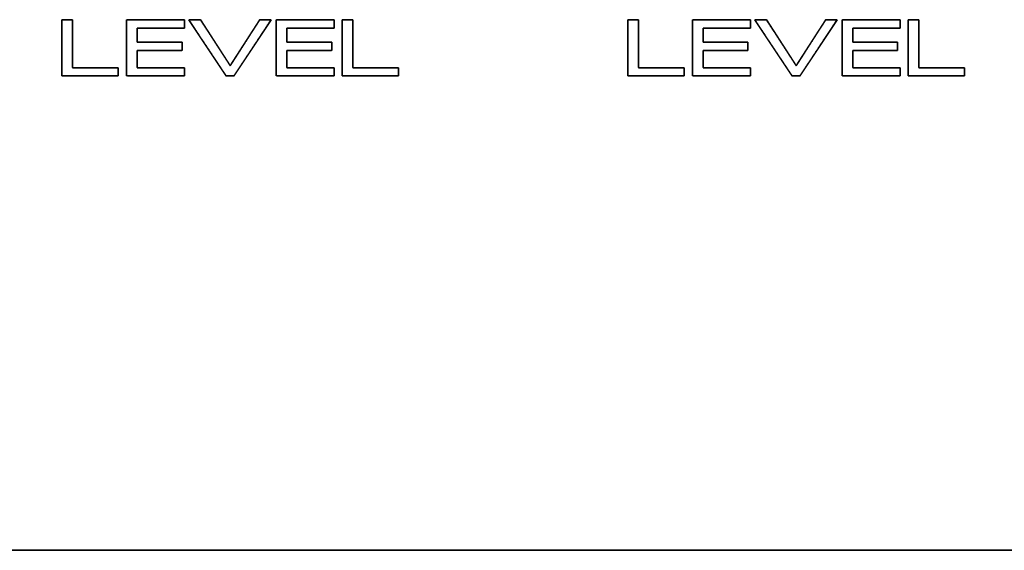
# Model space of a CAD drawing. Units: millimetres. Extents: x 5 to 1169, y 20 to 821.
# Drawn here: x 167 to 202, y 641 to 660 of the extents above; entities that cross this region are included whole.
import ezdxf

# ---------------------------------------------------------------- set-up
doc = ezdxf.new("R2010")
doc.units = ezdxf.units.MM
for name, color, linetype in [('00-3340-0100_XAS', 7, 'Continuous'), ('CARÀTULA_EP05-12', 7, 'Continuous'), ('Default', 7, 'Continuous'), ('Silk', 7, 'Continuous')]:
    doc.layers.add(name, color=color, linetype=linetype)

# ---------------------------------------------------------------- blocks, each defined once
blk = doc.blocks.new('SE')
at = {"layer": '00-3340-0100_XAS', "color": 7, "linetype": 'Continuous'}
blk.add_line((554.426, 641.485), (118.426, 641.485), dxfattribs=at)
at = {"layer": 'CARÀTULA_EP05-12', "color": 7, "linetype": 'Continuous'}
blk.add_line((119.626, 641.489), (553.226, 641.489), dxfattribs=at)

msp = doc.modelspace()

# ---------------------------------------------------------------- linework, layer by layer
at = {"layer": 'Silk', "color": 7, "linetype": 'Continuous'}
for points in [[(168.518, 660.221), (168.518, 660.221), (168.896, 660.221), (168.896, 660.221)], [(168.518, 658.234), (168.518, 658.234), (168.518, 660.221), (168.518, 660.221)], [(168.896, 660.221), (168.896, 660.221), (168.896, 658.528), (168.896, 658.528)], [(170.804, 658.234), (170.804, 658.234), (170.804, 660.221), (170.804, 660.221)], [(170.804, 660.221), (170.804, 660.221), (172.847, 660.221), (172.847, 660.221)], [(172.847, 660.221), (172.847, 660.221), (172.847, 659.928), (172.847, 659.928)], [(174.323, 658.234), (174.323, 658.234), (173.002, 660.221), (173.002, 660.221)], [(173.002, 660.221), (173.002, 660.221), (173.411, 660.221), (173.411, 660.221)], [(173.411, 660.221), (173.411, 660.221), (174.467, 658.598), (174.467, 658.598)], [(174.467, 658.598), (174.467, 658.598), (175.511, 660.221), (175.511, 660.221)], [(175.909, 660.221), (175.909, 660.221), (174.597, 658.234), (174.597, 658.234)], [(175.511, 660.221), (175.511, 660.221), (175.909, 660.221), (175.909, 660.221)], [(176.093, 658.234), (176.093, 658.234), (176.093, 660.221), (176.093, 660.221)], [(176.093, 660.221), (176.093, 660.221), (178.136, 660.221), (178.136, 660.221)], [(178.136, 660.221), (178.136, 660.221), (178.136, 659.928), (178.136, 659.928)], [(178.421, 660.221), (178.421, 660.221), (178.799, 660.221), (178.799, 660.221)], [(178.421, 658.234), (178.421, 658.234), (178.421, 660.221), (178.421, 660.221)], [(178.799, 660.221), (178.799, 660.221), (178.799, 658.528), (178.799, 658.528)], [(188.518, 660.221), (188.518, 660.221), (188.896, 660.221), (188.896, 660.221)], [(188.518, 658.234), (188.518, 658.234), (188.518, 660.221), (188.518, 660.221)], [(188.896, 660.221), (188.896, 660.221), (188.896, 658.528), (188.896, 658.528)], [(190.804, 658.234), (190.804, 658.234), (190.804, 660.221), (190.804, 660.221)], [(190.804, 660.221), (190.804, 660.221), (192.847, 660.221), (192.847, 660.221)], [(192.847, 660.221), (192.847, 660.221), (192.847, 659.928), (192.847, 659.928)], [(194.323, 658.234), (194.323, 658.234), (193.002, 660.221), (193.002, 660.221)], [(193.002, 660.221), (193.002, 660.221), (193.411, 660.221), (193.411, 660.221)], [(193.411, 660.221), (193.411, 660.221), (194.467, 658.598), (194.467, 658.598)], [(194.467, 658.598), (194.467, 658.598), (195.511, 660.221), (195.511, 660.221)], [(195.909, 660.221), (195.909, 660.221), (194.597, 658.234), (194.597, 658.234)], [(195.511, 660.221), (195.511, 660.221), (195.909, 660.221), (195.909, 660.221)], [(196.093, 658.234), (196.093, 658.234), (196.093, 660.221), (196.093, 660.221)], [(196.093, 660.221), (196.093, 660.221), (198.136, 660.221), (198.136, 660.221)], [(198.136, 660.221), (198.136, 660.221), (198.136, 659.928), (198.136, 659.928)], [(198.421, 660.221), (198.421, 660.221), (198.799, 660.221), (198.799, 660.221)], [(198.421, 658.234), (198.421, 658.234), (198.421, 660.221), (198.421, 660.221)], [(198.799, 660.221), (198.799, 660.221), (198.799, 658.528), (198.799, 658.528)], [(172.847, 659.928), (172.847, 659.928), (171.179, 659.928), (171.179, 659.928)], [(171.179, 659.928), (171.179, 659.928), (171.179, 659.431), (171.179, 659.431)], [(178.136, 659.928), (178.136, 659.928), (176.468, 659.928), (176.468, 659.928)], [(176.468, 659.928), (176.468, 659.928), (176.468, 659.431), (176.468, 659.431)], [(192.847, 659.928), (192.847, 659.928), (191.179, 659.928), (191.179, 659.928)], [(191.179, 659.928), (191.179, 659.928), (191.179, 659.431), (191.179, 659.431)], [(198.136, 659.928), (198.136, 659.928), (196.468, 659.928), (196.468, 659.928)], [(196.468, 659.928), (196.468, 659.928), (196.468, 659.431), (196.468, 659.431)], [(171.179, 659.431), (171.179, 659.431), (172.762, 659.431), (172.762, 659.431)], [(172.762, 659.431), (172.762, 659.431), (172.762, 659.137), (172.762, 659.137)], [(176.468, 659.431), (176.468, 659.431), (178.051, 659.431), (178.051, 659.431)], [(178.051, 659.431), (178.051, 659.431), (178.051, 659.137), (178.051, 659.137)], [(191.179, 659.431), (191.179, 659.431), (192.762, 659.431), (192.762, 659.431)], [(192.762, 659.431), (192.762, 659.431), (192.762, 659.137), (192.762, 659.137)], [(196.468, 659.431), (196.468, 659.431), (198.051, 659.431), (198.051, 659.431)], [(198.051, 659.431), (198.051, 659.431), (198.051, 659.137), (198.051, 659.137)], [(171.179, 659.137), (171.179, 659.137), (171.179, 658.528), (171.179, 658.528)], [(172.762, 659.137), (172.762, 659.137), (171.179, 659.137), (171.179, 659.137)], [(176.468, 659.137), (176.468, 659.137), (176.468, 658.528), (176.468, 658.528)], [(178.051, 659.137), (178.051, 659.137), (176.468, 659.137), (176.468, 659.137)], [(191.179, 659.137), (191.179, 659.137), (191.179, 658.528), (191.179, 658.528)], [(192.762, 659.137), (192.762, 659.137), (191.179, 659.137), (191.179, 659.137)], [(196.468, 659.137), (196.468, 659.137), (196.468, 658.528), (196.468, 658.528)], [(198.051, 659.137), (198.051, 659.137), (196.468, 659.137), (196.468, 659.137)], [(168.896, 658.528), (168.896, 658.528), (170.507, 658.528), (170.507, 658.528)], [(170.507, 658.528), (170.507, 658.528), (170.507, 658.234), (170.507, 658.234)], [(171.179, 658.528), (171.179, 658.528), (172.847, 658.528), (172.847, 658.528)], [(172.847, 658.528), (172.847, 658.528), (172.847, 658.234), (172.847, 658.234)], [(176.468, 658.528), (176.468, 658.528), (178.136, 658.528), (178.136, 658.528)], [(178.136, 658.528), (178.136, 658.528), (178.136, 658.234), (178.136, 658.234)], [(178.799, 658.528), (178.799, 658.528), (180.411, 658.528), (180.411, 658.528)], [(180.411, 658.528), (180.411, 658.528), (180.411, 658.234), (180.411, 658.234)], [(188.896, 658.528), (188.896, 658.528), (190.507, 658.528), (190.507, 658.528)], [(190.507, 658.528), (190.507, 658.528), (190.507, 658.234), (190.507, 658.234)], [(191.179, 658.528), (191.179, 658.528), (192.847, 658.528), (192.847, 658.528)], [(192.847, 658.528), (192.847, 658.528), (192.847, 658.234), (192.847, 658.234)], [(196.468, 658.528), (196.468, 658.528), (198.136, 658.528), (198.136, 658.528)], [(198.136, 658.528), (198.136, 658.528), (198.136, 658.234), (198.136, 658.234)], [(198.799, 658.528), (198.799, 658.528), (200.411, 658.528), (200.411, 658.528)], [(200.411, 658.528), (200.411, 658.528), (200.411, 658.234), (200.411, 658.234)], [(170.507, 658.234), (170.507, 658.234), (168.518, 658.234), (168.518, 658.234)], [(172.847, 658.234), (172.847, 658.234), (170.804, 658.234), (170.804, 658.234)], [(174.597, 658.234), (174.597, 658.234), (174.323, 658.234), (174.323, 658.234)], [(178.136, 658.234), (178.136, 658.234), (176.093, 658.234), (176.093, 658.234)], [(180.411, 658.234), (180.411, 658.234), (178.421, 658.234), (178.421, 658.234)], [(190.507, 658.234), (190.507, 658.234), (188.518, 658.234), (188.518, 658.234)], [(192.847, 658.234), (192.847, 658.234), (190.804, 658.234), (190.804, 658.234)], [(194.597, 658.234), (194.597, 658.234), (194.323, 658.234), (194.323, 658.234)], [(198.136, 658.234), (198.136, 658.234), (196.093, 658.234), (196.093, 658.234)], [(200.411, 658.234), (200.411, 658.234), (198.421, 658.234), (198.421, 658.234)]]:
    msp.add_open_spline(points, degree=3, dxfattribs=at)
for points, knots in [([(168.518, 660.221), (168.522, 660.221), (168.533, 660.221), (168.55, 660.221), (168.573, 660.221), (168.599, 660.221), (168.629, 660.221), (168.662, 660.221), (168.695, 660.221), (168.729, 660.221), (168.763, 660.221), (168.794, 660.221), (168.824, 660.221), (168.849, 660.221), (168.87, 660.221), (168.885, 660.221), (168.894, 660.221), (168.896, 660.219), (168.896, 660.19), (168.896, 660.131), (168.896, 660.045), (168.896, 659.937), (168.896, 659.812), (168.896, 659.673), (168.896, 659.526), (168.896, 659.374), (168.896, 659.223), (168.896, 659.075), (168.896, 658.937), (168.896, 658.812), (168.896, 658.704), (168.896, 658.618), (168.896, 658.559), (168.896, 658.53), (168.903, 658.528), (168.941, 658.528), (169.006, 658.528), (169.096, 658.528), (169.204, 658.528), (169.328, 658.528), (169.463, 658.528), (169.605, 658.528), (169.75, 658.528), (169.893, 658.528), (170.031, 658.528), (170.159, 658.528), (170.274, 658.528), (170.37, 658.528), (170.443, 658.528), (170.491, 658.528), (170.507, 658.528), (170.507, 658.525), (170.507, 658.516), (170.507, 658.503), (170.507, 658.485), (170.507, 658.464), (170.507, 658.441), (170.507, 658.416), (170.507, 658.39), (170.507, 658.363), (170.507, 658.338), (170.507, 658.313), (170.507, 658.29), (170.507, 658.271), (170.507, 658.254), (170.507, 658.242), (170.507, 658.236), (170.505, 658.234), (170.471, 658.234), (170.401, 658.234), (170.3, 658.234), (170.174, 658.234), (170.027, 658.234), (169.864, 658.234), (169.691, 658.234), (169.513, 658.234), (169.334, 658.234), (169.161, 658.234), (168.999, 658.234), (168.851, 658.234), (168.725, 658.234), (168.624, 658.234), (168.554, 658.234), (168.52, 658.234), (168.518, 658.244), (168.518, 658.29), (168.518, 658.371), (168.518, 658.48), (168.518, 658.614), (168.518, 658.767), (168.518, 658.934), (168.518, 659.109), (168.518, 659.287), (168.518, 659.464), (168.518, 659.634), (168.518, 659.792), (168.518, 659.933), (168.518, 660.051), (168.518, 660.142), (168.518, 660.2), (168.518, 660.221)], [0, 0, 0.000493, 0.001891, 0.004071, 0.006908, 0.010279, 0.014062, 0.018133, 0.022368, 0.026644, 0.030838, 0.034827, 0.038486, 0.041693, 0.044325, 0.046257, 0.047367, 0.047704, 0.051324, 0.058811, 0.069611, 0.083172, 0.098943, 0.116371, 0.134903, 0.153987, 0.173072, 0.191604, 0.209031, 0.224802, 0.238363, 0.249164, 0.25665, 0.260271, 0.261251, 0.265981, 0.274216, 0.285429, 0.299094, 0.314687, 0.331682, 0.349552, 0.367773, 0.385819, 0.403164, 0.419282, 0.433648, 0.445737, 0.455023, 0.46098, 0.463082, 0.463465, 0.46455, 0.466241, 0.468443, 0.471059, 0.473995, 0.477154, 0.480441, 0.483759, 0.487014, 0.490109, 0.492949, 0.495438, 0.49748, 0.49898, 0.499841, 0.500184, 0.504439, 0.513236, 0.525926, 0.541862, 0.560393, 0.580871, 0.602647, 0.625072, 0.647497, 0.669273, 0.689751, 0.708282, 0.724218, 0.736908, 0.745705, 0.74996, 0.751165, 0.756997, 0.767149, 0.780973, 0.797821, 0.817046, 0.837998, 0.86003, 0.882494, 0.904743, 0.926127, 0.945999, 0.963712, 0.978616, 0.990064, 0.997408, 1, 1]), ([(171.179, 659.137), (171.179, 659.113), (171.179, 659.049), (171.179, 658.957), (171.179, 658.851), (171.179, 658.742), (171.179, 658.644), (171.179, 658.57), (171.179, 658.531), (171.209, 658.528), (171.353, 658.528), (171.582, 658.528), (171.864, 658.528), (172.162, 658.528), (172.444, 658.528), (172.674, 658.528), (172.817, 658.528), (172.847, 658.526), (172.847, 658.508), (172.847, 658.472), (172.847, 658.424), (172.847, 658.372), (172.847, 658.321), (172.847, 658.277), (172.847, 658.246), (172.847, 658.234), (172.766, 658.234), (172.55, 658.234), (172.243, 658.234), (171.887, 658.234), (171.523, 658.234), (171.195, 658.234), (170.944, 658.234), (170.813, 658.234), (170.804, 658.27), (170.804, 658.441), (170.804, 658.714), (170.804, 659.05), (170.804, 659.406), (170.804, 659.741), (170.804, 660.014), (170.804, 660.185), (170.813, 660.221), (170.944, 660.221), (171.195, 660.221), (171.523, 660.221), (171.887, 660.221), (172.243, 660.221), (172.55, 660.221), (172.766, 660.221), (172.847, 660.221), (172.847, 660.209), (172.847, 660.178), (172.847, 660.134), (172.847, 660.083), (172.847, 660.031), (172.847, 659.984), (172.847, 659.948), (172.847, 659.929), (172.817, 659.928), (172.674, 659.928), (172.444, 659.928), (172.162, 659.928), (171.864, 659.928), (171.582, 659.928), (171.353, 659.928), (171.209, 659.928), (171.179, 659.925), (171.179, 659.893), (171.179, 659.833), (171.179, 659.753), (171.179, 659.664), (171.179, 659.578), (171.179, 659.503), (171.179, 659.451), (171.179, 659.431), (171.242, 659.431), (171.409, 659.431), (171.647, 659.431), (171.923, 659.431), (172.205, 659.431), (172.459, 659.431), (172.654, 659.431), (172.755, 659.431), (172.762, 659.425), (172.762, 659.4), (172.762, 659.36), (172.762, 659.31), (172.762, 659.258), (172.762, 659.208), (172.762, 659.168), (172.762, 659.143), (172.755, 659.137), (172.654, 659.137), (172.459, 659.137), (172.205, 659.137), (171.923, 659.137), (171.647, 659.137), (171.409, 659.137), (171.242, 659.137), (171.179, 659.137)], [0, 0, 0.001667, 0.006089, 0.012396, 0.019718, 0.027185, 0.033927, 0.039074, 0.041756, 0.043851, 0.053702, 0.069504, 0.088876, 0.109437, 0.128809, 0.14461, 0.154461, 0.15655, 0.157841, 0.160319, 0.163565, 0.16716, 0.170685, 0.173722, 0.175851, 0.176654, 0.182242, 0.197065, 0.218204, 0.242746, 0.267774, 0.290371, 0.307624, 0.316614, 0.319185, 0.330919, 0.349742, 0.372817, 0.39731, 0.420386, 0.439209, 0.450943, 0.453514, 0.462504, 0.479756, 0.502354, 0.527382, 0.551923, 0.573063, 0.587885, 0.593474, 0.594277, 0.596406, 0.599442, 0.602967, 0.606562, 0.609808, 0.612286, 0.613578, 0.615666, 0.625517, 0.641319, 0.660691, 0.681252, 0.700624, 0.716425, 0.726276, 0.728369, 0.730554, 0.734748, 0.740241, 0.746325, 0.752291, 0.75743, 0.761033, 0.762391, 0.766722, 0.778206, 0.794586, 0.813601, 0.832993, 0.850503, 0.86387, 0.870836, 0.871464, 0.873197, 0.875978, 0.879387, 0.883005, 0.886414, 0.889194, 0.890928, 0.891555, 0.898521, 0.911889, 0.929398, 0.94879, 0.967805, 0.984185, 0.99567, 1, 1]), ([(174.597, 658.234), (174.593, 658.234), (174.582, 658.234), (174.566, 658.234), (174.544, 658.234), (174.52, 658.234), (174.492, 658.234), (174.464, 658.234), (174.435, 658.234), (174.408, 658.234), (174.382, 658.234), (174.36, 658.234), (174.342, 658.234), (174.329, 658.234), (174.323, 658.234), (174.313, 658.249), (174.271, 658.313), (174.198, 658.422), (174.102, 658.567), (173.986, 658.741), (173.858, 658.934), (173.722, 659.138), (173.584, 659.347), (173.448, 659.55), (173.321, 659.741), (173.209, 659.911), (173.115, 660.051), (173.047, 660.154), (173.008, 660.212), (173.003, 660.221), (173.014, 660.221), (173.034, 660.221), (173.062, 660.221), (173.096, 660.221), (173.135, 660.221), (173.176, 660.221), (173.219, 660.221), (173.261, 660.221), (173.302, 660.221), (173.338, 660.221), (173.369, 660.221), (173.392, 660.221), (173.407, 660.221), (173.412, 660.221), (173.431, 660.192), (173.476, 660.122), (173.542, 660.02), (173.626, 659.891), (173.723, 659.742), (173.829, 659.579), (173.939, 659.41), (174.049, 659.24), (174.155, 659.078), (174.252, 658.929), (174.336, 658.799), (174.403, 658.697), (174.448, 658.628), (174.467, 658.599), (174.478, 658.615), (174.515, 658.673), (174.576, 658.767), (174.654, 658.889), (174.747, 659.034), (174.85, 659.193), (174.958, 659.361), (175.067, 659.531), (175.173, 659.696), (175.272, 659.85), (175.36, 659.985), (175.431, 660.096), (175.482, 660.176), (175.508, 660.217), (175.513, 660.221), (175.525, 660.221), (175.545, 660.221), (175.573, 660.221), (175.607, 660.221), (175.646, 660.221), (175.686, 660.221), (175.728, 660.221), (175.769, 660.221), (175.808, 660.221), (175.842, 660.221), (175.871, 660.221), (175.893, 660.221), (175.906, 660.221), (175.908, 660.219), (175.879, 660.176), (175.819, 660.085), (175.733, 659.954), (175.626, 659.792), (175.503, 659.606), (175.37, 659.406), (175.233, 659.198), (175.097, 658.991), (174.966, 658.794), (174.848, 658.614), (174.746, 658.46), (174.667, 658.34), (174.615, 658.262), (174.597, 658.234)], [0, 0, 0.000395, 0.001503, 0.003208, 0.005394, 0.007944, 0.010744, 0.013676, 0.016624, 0.019473, 0.022106, 0.024408, 0.026262, 0.027553, 0.028164, 0.029964, 0.037951, 0.051429, 0.069388, 0.090815, 0.114699, 0.140028, 0.16579, 0.190975, 0.21457, 0.235563, 0.252944, 0.2657, 0.272819, 0.273909, 0.274978, 0.277039, 0.279917, 0.28344, 0.287434, 0.291725, 0.29614, 0.300506, 0.304648, 0.308394, 0.31157, 0.314002, 0.315517, 0.315989, 0.319555, 0.328045, 0.34064, 0.356518, 0.374858, 0.39484, 0.415643, 0.436446, 0.456428, 0.474769, 0.490647, 0.503241, 0.511732, 0.515297, 0.517334, 0.524479, 0.535948, 0.550924, 0.568588, 0.588123, 0.60871, 0.62953, 0.649766, 0.6686, 0.685212, 0.698785, 0.708501, 0.713541, 0.714191, 0.715379, 0.717507, 0.720406, 0.723909, 0.727845, 0.732046, 0.736344, 0.740569, 0.744554, 0.748128, 0.751124, 0.753373, 0.754705, 0.754983, 0.760296, 0.771523, 0.787654, 0.807679, 0.83059, 0.855375, 0.881026, 0.906532, 0.930885, 0.953074, 0.972089, 0.986922, 0.996562, 1, 1]), ([(176.468, 659.137), (176.468, 659.113), (176.468, 659.049), (176.468, 658.957), (176.468, 658.851), (176.468, 658.742), (176.468, 658.644), (176.468, 658.57), (176.468, 658.531), (176.498, 658.528), (176.641, 658.528), (176.871, 658.528), (177.152, 658.528), (177.451, 658.528), (177.733, 658.528), (177.962, 658.528), (178.106, 658.528), (178.136, 658.526), (178.136, 658.508), (178.136, 658.472), (178.136, 658.424), (178.136, 658.372), (178.136, 658.321), (178.136, 658.277), (178.136, 658.246), (178.136, 658.234), (178.055, 658.234), (177.839, 658.234), (177.532, 658.234), (177.175, 658.234), (176.812, 658.234), (176.483, 658.234), (176.233, 658.234), (176.102, 658.234), (176.093, 658.27), (176.093, 658.441), (176.093, 658.714), (176.093, 659.05), (176.093, 659.406), (176.093, 659.741), (176.093, 660.014), (176.093, 660.185), (176.102, 660.221), (176.233, 660.221), (176.483, 660.221), (176.812, 660.221), (177.175, 660.221), (177.532, 660.221), (177.839, 660.221), (178.055, 660.221), (178.136, 660.221), (178.136, 660.209), (178.136, 660.178), (178.136, 660.134), (178.136, 660.083), (178.136, 660.031), (178.136, 659.984), (178.136, 659.948), (178.136, 659.929), (178.106, 659.928), (177.962, 659.928), (177.733, 659.928), (177.451, 659.928), (177.152, 659.928), (176.871, 659.928), (176.641, 659.928), (176.498, 659.928), (176.468, 659.925), (176.468, 659.893), (176.468, 659.833), (176.468, 659.753), (176.468, 659.664), (176.468, 659.578), (176.468, 659.503), (176.468, 659.451), (176.468, 659.431), (176.531, 659.431), (176.698, 659.431), (176.936, 659.431), (177.212, 659.431), (177.494, 659.431), (177.748, 659.431), (177.942, 659.431), (178.044, 659.431), (178.051, 659.425), (178.051, 659.4), (178.051, 659.36), (178.051, 659.31), (178.051, 659.258), (178.051, 659.208), (178.051, 659.168), (178.051, 659.143), (178.044, 659.137), (177.942, 659.137), (177.748, 659.137), (177.494, 659.137), (177.212, 659.137), (176.936, 659.137), (176.698, 659.137), (176.531, 659.137), (176.468, 659.137)], [0, 0, 0.001667, 0.006089, 0.012396, 0.019718, 0.027185, 0.033927, 0.039074, 0.041756, 0.043851, 0.053702, 0.069504, 0.088876, 0.109437, 0.128809, 0.14461, 0.154461, 0.15655, 0.157841, 0.160319, 0.163565, 0.16716, 0.170685, 0.173722, 0.175851, 0.176654, 0.182242, 0.197065, 0.218204, 0.242746, 0.267774, 0.290371, 0.307624, 0.316614, 0.319185, 0.330919, 0.349742, 0.372817, 0.39731, 0.420386, 0.439209, 0.450943, 0.453514, 0.462504, 0.479756, 0.502354, 0.527382, 0.551923, 0.573063, 0.587885, 0.593474, 0.594277, 0.596406, 0.599442, 0.602967, 0.606562, 0.609808, 0.612286, 0.613578, 0.615666, 0.625517, 0.641319, 0.660691, 0.681252, 0.700624, 0.716425, 0.726276, 0.728369, 0.730554, 0.734748, 0.740241, 0.746325, 0.752291, 0.75743, 0.761033, 0.762391, 0.766722, 0.778206, 0.794586, 0.813601, 0.832993, 0.850503, 0.86387, 0.870836, 0.871464, 0.873197, 0.875978, 0.879387, 0.883005, 0.886414, 0.889194, 0.890928, 0.891555, 0.898521, 0.911889, 0.929398, 0.94879, 0.967805, 0.984185, 0.99567, 1, 1]), ([(178.421, 660.221), (178.425, 660.221), (178.436, 660.221), (178.453, 660.221), (178.476, 660.221), (178.503, 660.221), (178.533, 660.221), (178.565, 660.221), (178.599, 660.221), (178.633, 660.221), (178.666, 660.221), (178.698, 660.221), (178.727, 660.221), (178.752, 660.221), (178.773, 660.221), (178.788, 660.221), (178.797, 660.221), (178.799, 660.219), (178.799, 660.19), (178.799, 660.131), (178.799, 660.045), (178.799, 659.937), (178.799, 659.812), (178.799, 659.673), (178.799, 659.526), (178.799, 659.374), (178.799, 659.223), (178.799, 659.075), (178.799, 658.937), (178.799, 658.812), (178.799, 658.704), (178.799, 658.618), (178.799, 658.559), (178.799, 658.53), (178.807, 658.528), (178.844, 658.528), (178.91, 658.528), (178.999, 658.528), (179.107, 658.528), (179.231, 658.528), (179.366, 658.528), (179.508, 658.528), (179.653, 658.528), (179.796, 658.528), (179.934, 658.528), (180.062, 658.528), (180.177, 658.528), (180.273, 658.528), (180.346, 658.528), (180.394, 658.528), (180.411, 658.528), (180.411, 658.525), (180.411, 658.516), (180.411, 658.503), (180.411, 658.485), (180.411, 658.464), (180.411, 658.441), (180.411, 658.416), (180.411, 658.39), (180.411, 658.363), (180.411, 658.338), (180.411, 658.313), (180.411, 658.29), (180.411, 658.271), (180.411, 658.254), (180.411, 658.242), (180.411, 658.236), (180.408, 658.234), (180.374, 658.234), (180.304, 658.234), (180.204, 658.234), (180.077, 658.234), (179.93, 658.234), (179.767, 658.234), (179.594, 658.234), (179.416, 658.234), (179.237, 658.234), (179.064, 658.234), (178.902, 658.234), (178.754, 658.234), (178.628, 658.234), (178.527, 658.234), (178.457, 658.234), (178.423, 658.234), (178.421, 658.244), (178.421, 658.29), (178.421, 658.371), (178.421, 658.48), (178.421, 658.614), (178.421, 658.767), (178.421, 658.934), (178.421, 659.109), (178.421, 659.287), (178.421, 659.464), (178.421, 659.634), (178.421, 659.792), (178.421, 659.933), (178.421, 660.051), (178.421, 660.142), (178.421, 660.2), (178.421, 660.221)], [0, 0, 0.000493, 0.001891, 0.004071, 0.006908, 0.010279, 0.014062, 0.018133, 0.022368, 0.026644, 0.030838, 0.034827, 0.038486, 0.041693, 0.044325, 0.046257, 0.047367, 0.047704, 0.051324, 0.058811, 0.069611, 0.083172, 0.098943, 0.116371, 0.134903, 0.153987, 0.173072, 0.191604, 0.209031, 0.224802, 0.238363, 0.249164, 0.25665, 0.260271, 0.261251, 0.265981, 0.274216, 0.285429, 0.299094, 0.314687, 0.331682, 0.349552, 0.367773, 0.385819, 0.403164, 0.419282, 0.433648, 0.445737, 0.455023, 0.46098, 0.463082, 0.463465, 0.46455, 0.466241, 0.468443, 0.471059, 0.473995, 0.477154, 0.480441, 0.483759, 0.487014, 0.490109, 0.492949, 0.495438, 0.49748, 0.49898, 0.499841, 0.500184, 0.504439, 0.513236, 0.525926, 0.541862, 0.560393, 0.580871, 0.602647, 0.625072, 0.647497, 0.669273, 0.689751, 0.708282, 0.724218, 0.736908, 0.745705, 0.74996, 0.751165, 0.756997, 0.767149, 0.780973, 0.797821, 0.817046, 0.837998, 0.86003, 0.882494, 0.904743, 0.926127, 0.945999, 0.963712, 0.978616, 0.990064, 0.997408, 1, 1]), ([(188.518, 660.221), (188.522, 660.221), (188.533, 660.221), (188.55, 660.221), (188.573, 660.221), (188.599, 660.221), (188.629, 660.221), (188.662, 660.221), (188.695, 660.221), (188.729, 660.221), (188.763, 660.221), (188.794, 660.221), (188.824, 660.221), (188.849, 660.221), (188.87, 660.221), (188.885, 660.221), (188.894, 660.221), (188.896, 660.219), (188.896, 660.19), (188.896, 660.131), (188.896, 660.045), (188.896, 659.937), (188.896, 659.812), (188.896, 659.673), (188.896, 659.526), (188.896, 659.374), (188.896, 659.223), (188.896, 659.075), (188.896, 658.937), (188.896, 658.812), (188.896, 658.704), (188.896, 658.618), (188.896, 658.559), (188.896, 658.53), (188.903, 658.528), (188.941, 658.528), (189.006, 658.528), (189.096, 658.528), (189.204, 658.528), (189.328, 658.528), (189.463, 658.528), (189.605, 658.528), (189.75, 658.528), (189.893, 658.528), (190.031, 658.528), (190.159, 658.528), (190.274, 658.528), (190.37, 658.528), (190.443, 658.528), (190.491, 658.528), (190.507, 658.528), (190.507, 658.525), (190.507, 658.516), (190.507, 658.503), (190.507, 658.485), (190.507, 658.464), (190.507, 658.441), (190.507, 658.416), (190.507, 658.39), (190.507, 658.363), (190.507, 658.338), (190.507, 658.313), (190.507, 658.29), (190.507, 658.271), (190.507, 658.254), (190.507, 658.242), (190.507, 658.236), (190.505, 658.234), (190.471, 658.234), (190.401, 658.234), (190.3, 658.234), (190.174, 658.234), (190.027, 658.234), (189.864, 658.234), (189.691, 658.234), (189.513, 658.234), (189.334, 658.234), (189.161, 658.234), (188.999, 658.234), (188.851, 658.234), (188.725, 658.234), (188.624, 658.234), (188.554, 658.234), (188.52, 658.234), (188.518, 658.244), (188.518, 658.29), (188.518, 658.371), (188.518, 658.48), (188.518, 658.614), (188.518, 658.767), (188.518, 658.934), (188.518, 659.109), (188.518, 659.287), (188.518, 659.464), (188.518, 659.634), (188.518, 659.792), (188.518, 659.933), (188.518, 660.051), (188.518, 660.142), (188.518, 660.2), (188.518, 660.221)], [0, 0, 0.000493, 0.001891, 0.004071, 0.006908, 0.010279, 0.014062, 0.018133, 0.022368, 0.026644, 0.030838, 0.034827, 0.038486, 0.041693, 0.044325, 0.046257, 0.047367, 0.047704, 0.051324, 0.058811, 0.069611, 0.083172, 0.098943, 0.116371, 0.134903, 0.153987, 0.173072, 0.191604, 0.209031, 0.224802, 0.238363, 0.249164, 0.25665, 0.260271, 0.261251, 0.265981, 0.274216, 0.285429, 0.299094, 0.314687, 0.331682, 0.349552, 0.367773, 0.385819, 0.403164, 0.419282, 0.433648, 0.445737, 0.455023, 0.46098, 0.463082, 0.463465, 0.46455, 0.466241, 0.468443, 0.471059, 0.473995, 0.477154, 0.480441, 0.483759, 0.487014, 0.490109, 0.492949, 0.495438, 0.49748, 0.49898, 0.499841, 0.500184, 0.504439, 0.513236, 0.525926, 0.541862, 0.560393, 0.580871, 0.602647, 0.625072, 0.647497, 0.669273, 0.689751, 0.708282, 0.724218, 0.736908, 0.745705, 0.74996, 0.751165, 0.756997, 0.767149, 0.780973, 0.797821, 0.817046, 0.837998, 0.86003, 0.882494, 0.904743, 0.926127, 0.945999, 0.963712, 0.978616, 0.990064, 0.997408, 1, 1]), ([(191.179, 659.137), (191.179, 659.113), (191.179, 659.049), (191.179, 658.957), (191.179, 658.851), (191.179, 658.742), (191.179, 658.644), (191.179, 658.57), (191.179, 658.531), (191.209, 658.528), (191.353, 658.528), (191.582, 658.528), (191.864, 658.528), (192.162, 658.528), (192.444, 658.528), (192.674, 658.528), (192.817, 658.528), (192.847, 658.526), (192.847, 658.508), (192.847, 658.472), (192.847, 658.424), (192.847, 658.372), (192.847, 658.321), (192.847, 658.277), (192.847, 658.246), (192.847, 658.234), (192.766, 658.234), (192.55, 658.234), (192.243, 658.234), (191.887, 658.234), (191.523, 658.234), (191.195, 658.234), (190.944, 658.234), (190.813, 658.234), (190.804, 658.27), (190.804, 658.441), (190.804, 658.714), (190.804, 659.05), (190.804, 659.406), (190.804, 659.741), (190.804, 660.014), (190.804, 660.185), (190.813, 660.221), (190.944, 660.221), (191.195, 660.221), (191.523, 660.221), (191.887, 660.221), (192.243, 660.221), (192.55, 660.221), (192.766, 660.221), (192.847, 660.221), (192.847, 660.209), (192.847, 660.178), (192.847, 660.134), (192.847, 660.083), (192.847, 660.031), (192.847, 659.984), (192.847, 659.948), (192.847, 659.929), (192.817, 659.928), (192.674, 659.928), (192.444, 659.928), (192.162, 659.928), (191.864, 659.928), (191.582, 659.928), (191.353, 659.928), (191.209, 659.928), (191.179, 659.925), (191.179, 659.893), (191.179, 659.833), (191.179, 659.753), (191.179, 659.664), (191.179, 659.578), (191.179, 659.503), (191.179, 659.451), (191.179, 659.431), (191.242, 659.431), (191.409, 659.431), (191.647, 659.431), (191.923, 659.431), (192.205, 659.431), (192.459, 659.431), (192.654, 659.431), (192.755, 659.431), (192.762, 659.425), (192.762, 659.4), (192.762, 659.36), (192.762, 659.31), (192.762, 659.258), (192.762, 659.208), (192.762, 659.168), (192.762, 659.143), (192.755, 659.137), (192.654, 659.137), (192.459, 659.137), (192.205, 659.137), (191.923, 659.137), (191.647, 659.137), (191.409, 659.137), (191.242, 659.137), (191.179, 659.137)], [0, 0, 0.001667, 0.006089, 0.012396, 0.019718, 0.027185, 0.033927, 0.039074, 0.041756, 0.043851, 0.053702, 0.069504, 0.088876, 0.109437, 0.128809, 0.14461, 0.154461, 0.15655, 0.157841, 0.160319, 0.163565, 0.16716, 0.170685, 0.173722, 0.175851, 0.176654, 0.182242, 0.197065, 0.218204, 0.242746, 0.267774, 0.290371, 0.307624, 0.316614, 0.319185, 0.330919, 0.349742, 0.372817, 0.39731, 0.420386, 0.439209, 0.450943, 0.453514, 0.462504, 0.479756, 0.502354, 0.527382, 0.551923, 0.573063, 0.587885, 0.593474, 0.594277, 0.596406, 0.599442, 0.602967, 0.606562, 0.609808, 0.612286, 0.613578, 0.615666, 0.625517, 0.641319, 0.660691, 0.681252, 0.700624, 0.716425, 0.726276, 0.728369, 0.730554, 0.734748, 0.740241, 0.746325, 0.752291, 0.75743, 0.761033, 0.762391, 0.766722, 0.778206, 0.794586, 0.813601, 0.832993, 0.850503, 0.86387, 0.870836, 0.871464, 0.873197, 0.875978, 0.879387, 0.883005, 0.886414, 0.889194, 0.890928, 0.891555, 0.898521, 0.911889, 0.929398, 0.94879, 0.967805, 0.984185, 0.99567, 1, 1]), ([(194.597, 658.234), (194.593, 658.234), (194.582, 658.234), (194.566, 658.234), (194.544, 658.234), (194.52, 658.234), (194.492, 658.234), (194.464, 658.234), (194.435, 658.234), (194.408, 658.234), (194.382, 658.234), (194.36, 658.234), (194.342, 658.234), (194.329, 658.234), (194.323, 658.234), (194.313, 658.249), (194.271, 658.313), (194.198, 658.422), (194.102, 658.567), (193.986, 658.741), (193.858, 658.934), (193.722, 659.138), (193.584, 659.347), (193.448, 659.55), (193.321, 659.741), (193.209, 659.911), (193.115, 660.051), (193.047, 660.154), (193.008, 660.212), (193.003, 660.221), (193.014, 660.221), (193.034, 660.221), (193.062, 660.221), (193.096, 660.221), (193.135, 660.221), (193.176, 660.221), (193.219, 660.221), (193.261, 660.221), (193.302, 660.221), (193.338, 660.221), (193.369, 660.221), (193.392, 660.221), (193.407, 660.221), (193.412, 660.221), (193.431, 660.192), (193.476, 660.122), (193.542, 660.02), (193.626, 659.891), (193.723, 659.742), (193.829, 659.579), (193.939, 659.41), (194.049, 659.24), (194.155, 659.078), (194.252, 658.929), (194.336, 658.799), (194.403, 658.697), (194.448, 658.628), (194.467, 658.599), (194.478, 658.615), (194.515, 658.673), (194.576, 658.767), (194.654, 658.889), (194.747, 659.034), (194.85, 659.193), (194.958, 659.361), (195.067, 659.531), (195.173, 659.696), (195.272, 659.85), (195.36, 659.985), (195.431, 660.096), (195.482, 660.176), (195.508, 660.217), (195.513, 660.221), (195.525, 660.221), (195.545, 660.221), (195.573, 660.221), (195.607, 660.221), (195.646, 660.221), (195.686, 660.221), (195.728, 660.221), (195.769, 660.221), (195.808, 660.221), (195.842, 660.221), (195.871, 660.221), (195.893, 660.221), (195.906, 660.221), (195.908, 660.219), (195.879, 660.176), (195.819, 660.085), (195.733, 659.954), (195.626, 659.792), (195.503, 659.606), (195.37, 659.406), (195.233, 659.198), (195.097, 658.991), (194.966, 658.794), (194.848, 658.614), (194.746, 658.46), (194.667, 658.34), (194.615, 658.262), (194.597, 658.234)], [0, 0, 0.000395, 0.001503, 0.003208, 0.005394, 0.007944, 0.010744, 0.013676, 0.016624, 0.019473, 0.022106, 0.024408, 0.026262, 0.027553, 0.028164, 0.029964, 0.037951, 0.051429, 0.069388, 0.090815, 0.114699, 0.140028, 0.16579, 0.190975, 0.21457, 0.235563, 0.252944, 0.2657, 0.272819, 0.273909, 0.274978, 0.277039, 0.279917, 0.28344, 0.287434, 0.291725, 0.29614, 0.300506, 0.304648, 0.308394, 0.31157, 0.314002, 0.315517, 0.315989, 0.319555, 0.328045, 0.34064, 0.356518, 0.374858, 0.39484, 0.415643, 0.436446, 0.456428, 0.474769, 0.490647, 0.503241, 0.511732, 0.515297, 0.517334, 0.524479, 0.535948, 0.550924, 0.568588, 0.588123, 0.60871, 0.62953, 0.649766, 0.6686, 0.685212, 0.698785, 0.708501, 0.713541, 0.714191, 0.715379, 0.717507, 0.720406, 0.723909, 0.727845, 0.732046, 0.736344, 0.740569, 0.744554, 0.748128, 0.751124, 0.753373, 0.754705, 0.754983, 0.760296, 0.771523, 0.787654, 0.807679, 0.83059, 0.855375, 0.881026, 0.906532, 0.930885, 0.953074, 0.972089, 0.986922, 0.996562, 1, 1]), ([(196.468, 659.137), (196.468, 659.113), (196.468, 659.049), (196.468, 658.957), (196.468, 658.851), (196.468, 658.742), (196.468, 658.644), (196.468, 658.57), (196.468, 658.531), (196.498, 658.528), (196.641, 658.528), (196.871, 658.528), (197.152, 658.528), (197.451, 658.528), (197.733, 658.528), (197.962, 658.528), (198.106, 658.528), (198.136, 658.526), (198.136, 658.508), (198.136, 658.472), (198.136, 658.424), (198.136, 658.372), (198.136, 658.321), (198.136, 658.277), (198.136, 658.246), (198.136, 658.234), (198.055, 658.234), (197.839, 658.234), (197.532, 658.234), (197.175, 658.234), (196.812, 658.234), (196.483, 658.234), (196.233, 658.234), (196.102, 658.234), (196.093, 658.27), (196.093, 658.441), (196.093, 658.714), (196.093, 659.05), (196.093, 659.406), (196.093, 659.741), (196.093, 660.014), (196.093, 660.185), (196.102, 660.221), (196.233, 660.221), (196.483, 660.221), (196.812, 660.221), (197.175, 660.221), (197.532, 660.221), (197.839, 660.221), (198.055, 660.221), (198.136, 660.221), (198.136, 660.209), (198.136, 660.178), (198.136, 660.134), (198.136, 660.083), (198.136, 660.031), (198.136, 659.984), (198.136, 659.948), (198.136, 659.929), (198.106, 659.928), (197.962, 659.928), (197.733, 659.928), (197.451, 659.928), (197.152, 659.928), (196.871, 659.928), (196.641, 659.928), (196.498, 659.928), (196.468, 659.925), (196.468, 659.893), (196.468, 659.833), (196.468, 659.753), (196.468, 659.664), (196.468, 659.578), (196.468, 659.503), (196.468, 659.451), (196.468, 659.431), (196.531, 659.431), (196.698, 659.431), (196.936, 659.431), (197.212, 659.431), (197.494, 659.431), (197.748, 659.431), (197.942, 659.431), (198.044, 659.431), (198.051, 659.425), (198.051, 659.4), (198.051, 659.36), (198.051, 659.31), (198.051, 659.258), (198.051, 659.208), (198.051, 659.168), (198.051, 659.143), (198.044, 659.137), (197.942, 659.137), (197.748, 659.137), (197.494, 659.137), (197.212, 659.137), (196.936, 659.137), (196.698, 659.137), (196.531, 659.137), (196.468, 659.137)], [0, 0, 0.001667, 0.006089, 0.012396, 0.019718, 0.027185, 0.033927, 0.039074, 0.041756, 0.043851, 0.053702, 0.069504, 0.088876, 0.109437, 0.128809, 0.14461, 0.154461, 0.15655, 0.157841, 0.160319, 0.163565, 0.16716, 0.170685, 0.173722, 0.175851, 0.176654, 0.182242, 0.197065, 0.218204, 0.242746, 0.267774, 0.290371, 0.307624, 0.316614, 0.319185, 0.330919, 0.349742, 0.372817, 0.39731, 0.420386, 0.439209, 0.450943, 0.453514, 0.462504, 0.479756, 0.502354, 0.527382, 0.551923, 0.573063, 0.587885, 0.593474, 0.594277, 0.596406, 0.599442, 0.602967, 0.606562, 0.609808, 0.612286, 0.613578, 0.615666, 0.625517, 0.641319, 0.660691, 0.681252, 0.700624, 0.716425, 0.726276, 0.728369, 0.730554, 0.734748, 0.740241, 0.746325, 0.752291, 0.75743, 0.761033, 0.762391, 0.766722, 0.778206, 0.794586, 0.813601, 0.832993, 0.850503, 0.86387, 0.870836, 0.871464, 0.873197, 0.875978, 0.879387, 0.883005, 0.886414, 0.889194, 0.890928, 0.891555, 0.898521, 0.911889, 0.929398, 0.94879, 0.967805, 0.984185, 0.99567, 1, 1]), ([(198.421, 660.221), (198.425, 660.221), (198.436, 660.221), (198.453, 660.221), (198.476, 660.221), (198.503, 660.221), (198.533, 660.221), (198.565, 660.221), (198.599, 660.221), (198.633, 660.221), (198.666, 660.221), (198.698, 660.221), (198.727, 660.221), (198.752, 660.221), (198.773, 660.221), (198.788, 660.221), (198.797, 660.221), (198.799, 660.219), (198.799, 660.19), (198.799, 660.131), (198.799, 660.045), (198.799, 659.937), (198.799, 659.812), (198.799, 659.673), (198.799, 659.526), (198.799, 659.374), (198.799, 659.223), (198.799, 659.075), (198.799, 658.937), (198.799, 658.812), (198.799, 658.704), (198.799, 658.618), (198.799, 658.559), (198.799, 658.53), (198.807, 658.528), (198.844, 658.528), (198.91, 658.528), (198.999, 658.528), (199.107, 658.528), (199.231, 658.528), (199.366, 658.528), (199.508, 658.528), (199.653, 658.528), (199.796, 658.528), (199.934, 658.528), (200.062, 658.528), (200.177, 658.528), (200.273, 658.528), (200.346, 658.528), (200.394, 658.528), (200.411, 658.528), (200.411, 658.525), (200.411, 658.516), (200.411, 658.503), (200.411, 658.485), (200.411, 658.464), (200.411, 658.441), (200.411, 658.416), (200.411, 658.39), (200.411, 658.363), (200.411, 658.338), (200.411, 658.313), (200.411, 658.29), (200.411, 658.271), (200.411, 658.254), (200.411, 658.242), (200.411, 658.236), (200.408, 658.234), (200.374, 658.234), (200.304, 658.234), (200.204, 658.234), (200.077, 658.234), (199.93, 658.234), (199.767, 658.234), (199.594, 658.234), (199.416, 658.234), (199.237, 658.234), (199.064, 658.234), (198.902, 658.234), (198.754, 658.234), (198.628, 658.234), (198.527, 658.234), (198.457, 658.234), (198.423, 658.234), (198.421, 658.244), (198.421, 658.29), (198.421, 658.371), (198.421, 658.48), (198.421, 658.614), (198.421, 658.767), (198.421, 658.934), (198.421, 659.109), (198.421, 659.287), (198.421, 659.464), (198.421, 659.634), (198.421, 659.792), (198.421, 659.933), (198.421, 660.051), (198.421, 660.142), (198.421, 660.2), (198.421, 660.221)], [0, 0, 0.000493, 0.001891, 0.004071, 0.006908, 0.010279, 0.014062, 0.018133, 0.022368, 0.026644, 0.030838, 0.034827, 0.038486, 0.041693, 0.044325, 0.046257, 0.047367, 0.047704, 0.051324, 0.058811, 0.069611, 0.083172, 0.098943, 0.116371, 0.134903, 0.153987, 0.173072, 0.191604, 0.209031, 0.224802, 0.238363, 0.249164, 0.25665, 0.260271, 0.261251, 0.265981, 0.274216, 0.285429, 0.299094, 0.314687, 0.331682, 0.349552, 0.367773, 0.385819, 0.403164, 0.419282, 0.433648, 0.445737, 0.455023, 0.46098, 0.463082, 0.463465, 0.46455, 0.466241, 0.468443, 0.471059, 0.473995, 0.477154, 0.480441, 0.483759, 0.487014, 0.490109, 0.492949, 0.495438, 0.49748, 0.49898, 0.499841, 0.500184, 0.504439, 0.513236, 0.525926, 0.541862, 0.560393, 0.580871, 0.602647, 0.625072, 0.647497, 0.669273, 0.689751, 0.708282, 0.724218, 0.736908, 0.745705, 0.74996, 0.751165, 0.756997, 0.767149, 0.780973, 0.797821, 0.817046, 0.837998, 0.86003, 0.882494, 0.904743, 0.926127, 0.945999, 0.963712, 0.978616, 0.990064, 0.997408, 1, 1])]:
    msp.add_open_spline(points, degree=1, knots=knots, dxfattribs=at)

# ---------------------------------------------------------------- block references
at = {"layer": 'Default'}
msp.add_blockref('SE', (0, 0), dxfattribs=at)

doc.saveas('drawing.dxf')
